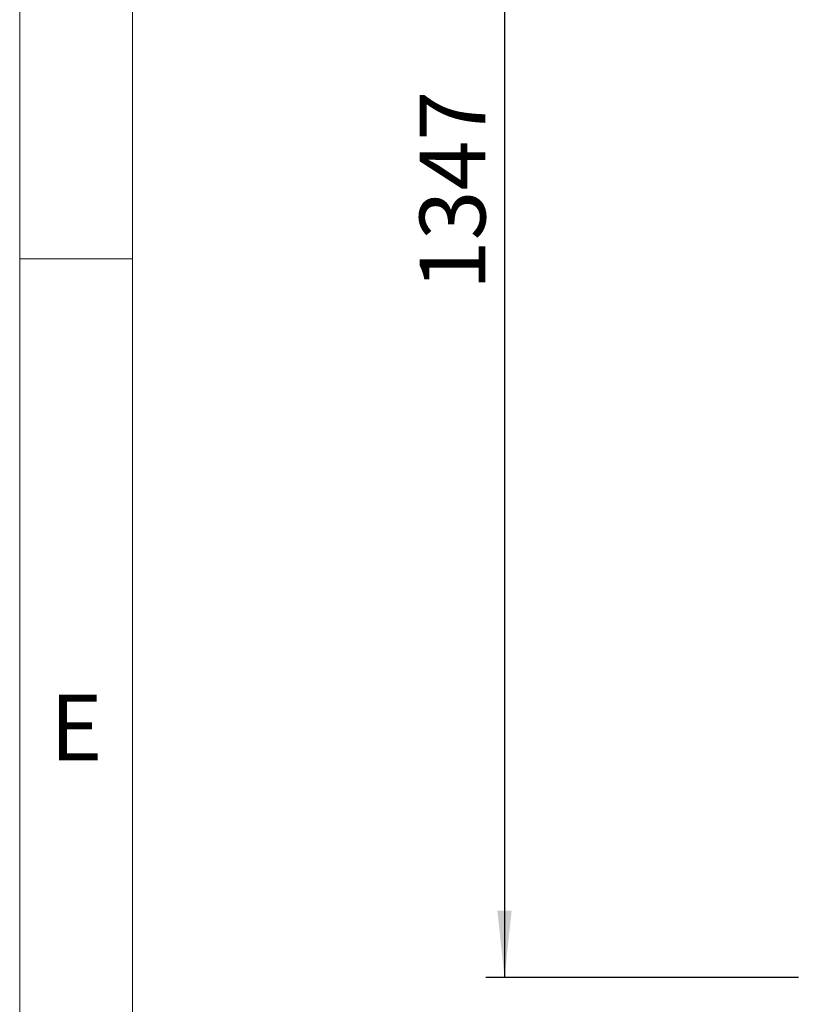
# Model space of a CAD drawing. Units: millimetres. Extents: x 4 to 416, y 4 to 293.
# Drawn here: x 4 to 45, y 59 to 111 of the extents above; entities that cross this region are included whole.
import ezdxf

# ---------------------------------------------------------------- set-up
doc = ezdxf.new("R2010")
doc.units = ezdxf.units.MM
doc.layers.add('PANELHIGH', color=7, linetype='Continuous')
doc.layers.add('SHEET_FORMAT_LINES', color=8, linetype='Continuous')
doc.styles.add('SLDTEXTSTYLE0', font='TXT', dxfattribs={"width": 0.75})
doc.dimstyles.new('SLDDIMSTYLE0', dxfattribs={"dimtxt": 3.5, "dimasz": 3.556, "dimexe": 0, "dimexo": 0.0625, "dimgap": 0.875, "dimtad": 1, "dimdec": 0, "dimlfac": 16, "dimrnd": 1e-09, "dimzin": 12, "dimdsep": 46, "dimtxsty": 'SLDTEXTSTYLE0', "dimsah": 1, "dimcen": 0.09, "dimadec": 0, "dimazin": 3, "dimtfac": 1, "dimtdec": 0, "dimtofl": 0, "dimtmove": 0, "dimatfit": 3, "dimfxl": 0, "dimfrac": 2, "dimtolj": 1, "dimtzin": 12, "dimarcsym": 0})

# ---------------------------------------------------------------- blocks, each defined once
blk = doc.blocks.new('_D')
at = {"layer": 'PANELHIGH', "color": 7}
for p, q in [((59.617, 144.451), (28.773, 144.451)), ((29.773, 144.451), (29.773, 60.279)), ((45.398, 60.279), (28.773, 60.279))]:
    blk.add_line(p, q, dxfattribs=at)
for points in [[(29.773, 144.451), (29.392, 140.895), (30.154, 140.895)], [(29.773, 60.279), (30.154, 63.835), (29.392, 63.835)]]:
    blk.add_solid(points, dxfattribs=at)
at = {"layer": 'PANELHIGH', "color": 7, "insert": (25.261, 96.826), "char_height": 3.5, "attachment_point": 1, "rotation": 90, "style": 'SLDTEXTSTYLE0'}
blk.add_mtext('1347', dxfattribs=at)

msp = doc.modelspace()

# ---------------------------------------------------------------- linework, layer by layer
at = {"layer": 'SHEET_FORMAT_LINES', "color": 7, "linetype": 'Continuous', "lineweight": 18}
for p, q in [((4, 4), (4, 293)), ((10, 10), (10, 287))]:
    msp.add_line(p, q, dxfattribs=at)
at = {"layer": 'SHEET_FORMAT_LINES', "linetype": 'Continuous', "lineweight": 18}
msp.add_line((10, 98.5), (4, 98.5), dxfattribs=at)

# ---------------------------------------------------------------- texts
at = {"layer": 'SHEET_FORMAT_LINES', "insert": (7.006, 75.326), "char_height": 3.5, "attachment_point": 2, "style": 'SLDTEXTSTYLE0'}
msp.add_mtext('E', dxfattribs=at)

# ---------------------------------------------------------------- dimensions: what is measured, and where the dimension line sits
at = {"layer": 'PANELHIGH', "color": 7}
dim = msp.add_linear_dim(base=(29.773, 60.279), p1=(60.617, 144.451), p2=(46.398, 60.279), angle=90, dimstyle='SLDDIMSTYLE0', dxfattribs=at)
dim.commit()
dim.dimension.update_dxf_attribs({"geometry": '_D', "text_midpoint": (29.773, 101.998), "dimtype": 160})

doc.saveas('drawing.dxf')
